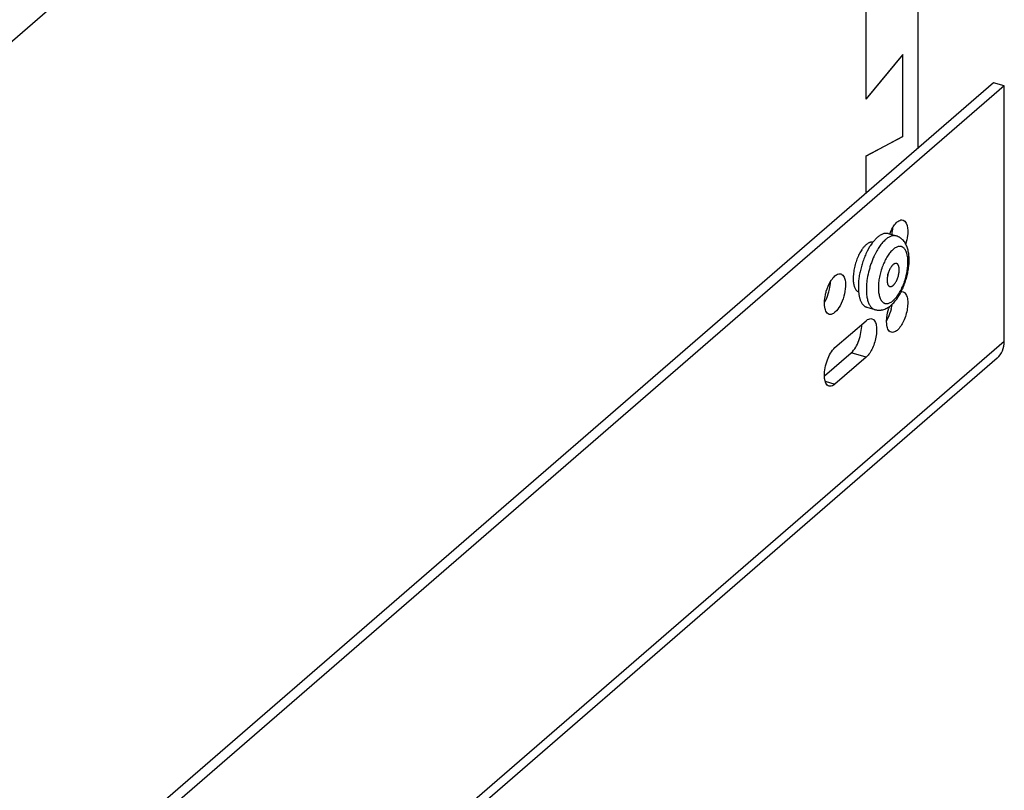
# Model space of a CAD drawing. Units: inches. Extents: x 0 to 17, y 0 to 11.
# Drawn here: x 5.9 to 7, y 5.6 to 6.4 of the extents above; entities that cross this region are included whole.
import ezdxf

# ---------------------------------------------------------------- set-up
doc = ezdxf.new("R2010")
doc.units = ezdxf.units.IN
doc.header["$LTSCALE"] = 0.935
doc.header["$MEASUREMENT"] = 0
doc.linetypes.add('HIDDEN', pattern=[0.2, 0.1, -0.1])
doc.layers.get('0').update_dxf_attribs({"linetype": 'CONTINUOUS'})
doc.layers.add('02___PRT_ALL_AXES', color=7, linetype='CONTINUOUS')
doc.layers.add('DEFAULT_2', color=8, linetype='HIDDEN')

msp = doc.modelspace()

# ---------------------------------------------------------------- linework, layer by layer
at = {"color": 7, "linetype": 'Continuous'}
for p, q in [((4.9192, 5.5177), (6.8932, 7.2273)), ((6.8932, 7.2273), (6.8932, 6.2722)), ((6.8377, 6.325), (6.8377, 6.4268)), ((6.8772, 6.3727), (6.8377, 6.3252)), ((6.8377, 6.325), (6.8772, 6.3725)), ((6.8772, 6.2847), (6.8772, 6.3727)), ((6.9742, 6.3424), (4.9573, 4.5957)), ((6.9857, 6.3391), (4.9688, 4.5924)), ((6.9857, 6.3391), (6.9742, 6.3424)), ((6.9857, 6.0654), (6.9857, 6.3391)), ((6.8377, 6.264), (6.8772, 6.2849)), ((6.8772, 6.2847), (6.8377, 6.2638)), ((6.8377, 6.2242), (6.8377, 6.264)), ((6.8044, 6.0587), (6.8377, 6.0875)), ((6.9857, 6.0654), (4.9688, 4.3187)), ((6.9782, 6.0474), (4.9613, 4.3007)), ((6.7932, 6.0283), (6.8217, 6.053)), ((6.8377, 6.0484), (6.8044, 6.0196)), ((6.8377, 6.0484), (6.8217, 6.053)), ((6.794, 6.0226), (6.8044, 6.0196))]:
    msp.add_line(p, q, dxfattribs=at)
for centre, radius, start, end in [((6.8171, 6.1895), 0.0493, 348.195, 349.0687), ((6.9269, 6.1188), 0.089, 166.5812, 172.4704), ((6.8351, 6.1456), 0.0273, 342.0752, 345.7155), ((6.9111, 6.0853), 0.0515, 160.1503, 162.2385), ((6.8168, 6.1126), 0.0495, 345.45, 351.5886)]:
    msp.add_arc(centre, radius, start, end, dxfattribs=at)
for points, knots in [([(6.8662, 6.1873), (6.8666, 6.1879), (6.868, 6.19), (6.8696, 6.1921), (6.871, 6.1933)], [0, 0, 0, 0, 0.277046, 1, 1, 1, 1]), ([(6.871, 6.1933), (6.8715, 6.1937), (6.8733, 6.1951), (6.8758, 6.1958), (6.8773, 6.1954)], [0, 0, 0, 0, 0.303287, 1, 1, 1, 1]), ([(6.8773, 6.1954), (6.8805, 6.1945), (6.8827, 6.1869), (6.8822, 6.1784), (6.881, 6.1727), (6.8801, 6.1698)], [0, 0, 0, 0, 0.369885, 0.666206, 1, 1, 1, 1]), ([(6.8585, 6.1744), (6.858, 6.1739), (6.8569, 6.1729), (6.8552, 6.1711), (6.8536, 6.1692), (6.8521, 6.167), (6.8505, 6.1647), (6.8491, 6.1622), (6.8476, 6.1596), (6.8468, 6.1578), (6.8463, 6.1569)], [0, 0, 0, 0, 0.103837, 0.214474, 0.331614, 0.45493, 0.583986, 0.718253, 0.857138, 1, 1, 1, 1]), ([(6.8699, 6.1783), (6.8695, 6.1784), (6.8686, 6.1786), (6.8673, 6.1787), (6.8659, 6.1785), (6.8645, 6.1781), (6.863, 6.1775), (6.8615, 6.1767), (6.86, 6.1756), (6.859, 6.1748), (6.8585, 6.1744)], [0, 0, 0, 0, 0.104542, 0.211478, 0.323004, 0.440958, 0.566772, 0.701496, 0.845824, 1, 1, 1, 1]), ([(6.8647, 6.1043), (6.8653, 6.1048), (6.8665, 6.1059), (6.8688, 6.1084), (6.8709, 6.1111), (6.8728, 6.1141), (6.8742, 6.1165), (6.8755, 6.119), (6.8772, 6.1224), (6.8791, 6.127), (6.8809, 6.1327), (6.8823, 6.1385), (6.8832, 6.1434), (6.8836, 6.1472), (6.8838, 6.15), (6.8838, 6.1528), (6.8837, 6.1555), (6.8835, 6.1581), (6.8832, 6.1606), (6.8827, 6.163), (6.882, 6.1653), (6.8812, 6.1675), (6.8803, 6.1696), (6.8791, 6.1715), (6.8777, 6.1734), (6.8763, 6.1747), (6.8751, 6.1757), (6.8739, 6.1766), (6.8722, 6.1776), (6.8707, 6.1781), (6.8699, 6.1783)], [0, 0, 0, 0, 0.02832, 0.057484, 0.118298, 0.150068, 0.182712, 0.216155, 0.250301, 0.320207, 0.391312, 0.462349, 0.532061, 0.566071, 0.599353, 0.631818, 0.663402, 0.694082, 0.723868, 0.752822, 0.781045, 0.808693, 0.835945, 0.863012, 0.890067, 0.917264, 0.93095, 0.944697, 0.972266, 1, 1, 1, 1]), ([(6.8667, 6.1639), (6.8661, 6.1635), (6.8651, 6.1624), (6.8635, 6.1607), (6.862, 6.1587), (6.8606, 6.1566), (6.8592, 6.1542), (6.8579, 6.1517), (6.8566, 6.149), (6.8555, 6.1462), (6.8544, 6.1433), (6.8535, 6.1403), (6.8527, 6.1374), (6.852, 6.1343), (6.8515, 6.1314), (6.8511, 6.1284), (6.8509, 6.1256), (6.8508, 6.1228), (6.8509, 6.1202), (6.8511, 6.1177), (6.8515, 6.1155), (6.852, 6.1134), (6.8527, 6.1115), (6.8533, 6.1101), (6.8539, 6.1091), (6.8546, 6.1083), (6.8553, 6.1076), (6.856, 6.107), (6.8566, 6.1066), (6.8572, 6.1063), (6.8579, 6.1061), (6.8585, 6.1059), (6.8592, 6.1058), (6.8599, 6.1058), (6.8609, 6.1059), (6.8621, 6.1062), (6.8637, 6.1069), (6.8652, 6.1079), (6.8662, 6.1086), (6.8667, 6.1091)], [0, 0, 0, 0, 0.028909, 0.060113, 0.09348, 0.12885, 0.166006, 0.204701, 0.244659, 0.285582, 0.327159, 0.369066, 0.410977, 0.452564, 0.493505, 0.533486, 0.572211, 0.609403, 0.644813, 0.678226, 0.709473, 0.738435, 0.765066, 0.789407, 0.80077, 0.811631, 0.832005, 0.841655, 0.851036, 0.86023, 0.869328, 0.878424, 0.887612, 0.896983, 0.90662, 0.926959, 0.949123, 0.973422, 1, 1, 1, 1]), ([(6.8667, 6.1091), (6.8672, 6.1095), (6.8683, 6.1106), (6.8698, 6.1123), (6.8713, 6.1143), (6.8728, 6.1164), (6.8742, 6.1188), (6.8755, 6.1213), (6.8768, 6.124), (6.8779, 6.1268), (6.879, 6.1297), (6.8799, 6.1327), (6.8807, 6.1357), (6.8813, 6.1387), (6.8819, 6.1416), (6.8822, 6.1446), (6.8825, 6.1474), (6.8826, 6.1502), (6.8825, 6.1528), (6.8823, 6.1553), (6.8819, 6.1575), (6.8814, 6.1596), (6.8807, 6.1615), (6.88, 6.1629), (6.8794, 6.1639), (6.8788, 6.1647), (6.8781, 6.1654), (6.8773, 6.166), (6.8767, 6.1664), (6.8761, 6.1667), (6.8755, 6.1669), (6.8748, 6.1671), (6.8741, 6.1672), (6.8735, 6.1672), (6.8725, 6.1671), (6.8712, 6.1668), (6.8697, 6.1661), (6.8682, 6.1651), (6.8672, 6.1644), (6.8667, 6.1639)], [0, 0, 0, 0, 0.028909, 0.060113, 0.09348, 0.12885, 0.166006, 0.204701, 0.244659, 0.285582, 0.327159, 0.369066, 0.410977, 0.452564, 0.493505, 0.533486, 0.572211, 0.609403, 0.644813, 0.678226, 0.709473, 0.738435, 0.765066, 0.789407, 0.80077, 0.811631, 0.832005, 0.841655, 0.851036, 0.86023, 0.869328, 0.878424, 0.887612, 0.896983, 0.90662, 0.926959, 0.949123, 0.973422, 1, 1, 1, 1]), ([(6.8463, 6.1569), (6.8457, 6.1555), (6.8445, 6.1527), (6.8429, 6.1484), (6.8415, 6.144), (6.8407, 6.1409), (6.8403, 6.1394)], [0, 0, 0, 0, 0.244602, 0.494542, 0.747226, 1, 1, 1, 1]), ([(6.8703, 6.1489), (6.8701, 6.1489), (6.8699, 6.149), (6.8694, 6.149), (6.869, 6.1489), (6.8685, 6.1488), (6.8681, 6.1486), (6.8676, 6.1484), (6.8671, 6.148), (6.8668, 6.1478), (6.8667, 6.1477)], [0, 0, 0, 0, 0.104545, 0.211486, 0.323, 0.440941, 0.566761, 0.70154, 0.845889, 1, 1, 1, 1]), ([(6.8667, 6.1254), (6.8669, 6.1255), (6.8672, 6.1258), (6.8677, 6.1264), (6.8682, 6.127), (6.8689, 6.1279), (6.8697, 6.1292), (6.8706, 6.1309), (6.8713, 6.1327), (6.872, 6.1346), (6.8725, 6.1366), (6.8729, 6.1386), (6.8731, 6.1405), (6.8732, 6.1423), (6.8731, 6.1437), (6.8729, 6.1448), (6.8728, 6.1455), (6.8726, 6.1462), (6.8723, 6.1468), (6.8721, 6.1473), (6.8718, 6.1478), (6.8714, 6.1482), (6.8711, 6.1485), (6.8707, 6.1487), (6.8704, 6.1488), (6.8703, 6.1489)], [0, 0, 0, 0, 0.026818, 0.055408, 0.085684, 0.117549, 0.185575, 0.25837, 0.334549, 0.412586, 0.49088, 0.567816, 0.641836, 0.711506, 0.775593, 0.805249, 0.833189, 0.859368, 0.883776, 0.906453, 0.927498, 0.947081, 0.965455, 0.982956, 1, 1, 1, 1]), ([(6.8044, 6.1356), (6.8049, 6.136), (6.8067, 6.1374), (6.8092, 6.1381), (6.8107, 6.1377)], [0, 0, 0, 0, 0.303287, 1, 1, 1, 1]), ([(6.8107, 6.1377), (6.8111, 6.1376), (6.813, 6.1366), (6.8142, 6.1346), (6.8147, 6.133)], [0, 0, 0, 0, 0.216407, 1, 1, 1, 1]), ([(6.8667, 6.1477), (6.8665, 6.1475), (6.8662, 6.1472), (6.8656, 6.1466), (6.8651, 6.146), (6.8645, 6.1451), (6.8637, 6.1438), (6.8628, 6.1421), (6.862, 6.1403), (6.8614, 6.1384), (6.8609, 6.1364), (6.8605, 6.1344), (6.8603, 6.1325), (6.8602, 6.1307), (6.8603, 6.1293), (6.8605, 6.1282), (6.8606, 6.1275), (6.8608, 6.1268), (6.861, 6.1262), (6.8613, 6.1257), (6.8616, 6.1252), (6.8619, 6.1248), (6.8623, 6.1245), (6.8627, 6.1243), (6.863, 6.1242), (6.8631, 6.1241)], [0, 0, 0, 0, 0.026818, 0.055408, 0.085684, 0.117549, 0.185575, 0.25837, 0.334549, 0.412586, 0.49088, 0.567816, 0.641836, 0.711506, 0.775593, 0.805249, 0.833189, 0.859368, 0.883776, 0.906453, 0.927498, 0.947081, 0.965455, 0.982956, 1, 1, 1, 1]), ([(6.7941, 6.1152), (6.7944, 6.1165), (6.7957, 6.1215), (6.7977, 6.1263), (6.7996, 6.1296)], [0, 0, 0, 0, 0.257657, 1, 1, 1, 1]), ([(6.7979, 6.1184), (6.7982, 6.1194), (6.7991, 6.123), (6.7996, 6.1268), (6.7997, 6.1296)], [0, 0, 0, 0, 0.260005, 1, 1, 1, 1]), ([(6.7996, 6.1296), (6.8, 6.1302), (6.8014, 6.1324), (6.803, 6.1344), (6.8044, 6.1356)], [0, 0, 0, 0, 0.277046, 1, 1, 1, 1]), ([(6.8147, 6.133), (6.8156, 6.1302), (6.816, 6.1236), (6.8142, 6.1135), (6.8105, 6.104), (6.8066, 6.0984), (6.8044, 6.0965)], [0, 0, 0, 0, 0.221582, 0.496959, 0.773987, 1, 1, 1, 1]), ([(6.8386, 6.1304), (6.8385, 6.1294), (6.8383, 6.1275), (6.8381, 6.1246), (6.838, 6.1218), (6.838, 6.1191), (6.8382, 6.1165), (6.8384, 6.114), (6.8388, 6.1117), (6.8393, 6.1095), (6.84, 6.1076), (6.8407, 6.1058), (6.8415, 6.1042), (6.8425, 6.1028), (6.8435, 6.1016), (6.8446, 6.1006), (6.8458, 6.0999), (6.8467, 6.0995), (6.8472, 6.0994)], [0, 0, 0, 0, 0.08684, 0.171401, 0.253312, 0.332233, 0.407857, 0.479922, 0.548212, 0.612576, 0.67293, 0.729282, 0.781746, 0.830565, 0.876138, 0.919038, 0.960021, 1, 1, 1, 1]), ([(6.7932, 6.1071), (6.7937, 6.1079), (6.7956, 6.1115), (6.7971, 6.1154), (6.7979, 6.1184)], [0, 0, 0, 0, 0.236958, 1, 1, 1, 1]), ([(6.8631, 6.1241), (6.8632, 6.1241), (6.8635, 6.124), (6.8639, 6.124), (6.8644, 6.1241), (6.8648, 6.1242), (6.8653, 6.1244), (6.8658, 6.1247), (6.8662, 6.125), (6.8665, 6.1252), (6.8667, 6.1254)], [0, 0, 0, 0, 0.104545, 0.211486, 0.323, 0.440941, 0.566761, 0.70154, 0.845889, 1, 1, 1, 1]), ([(6.8773, 6.1185), (6.8796, 6.1178), (6.882, 6.113), (6.8824, 6.1068), (6.8818, 6.0979), (6.8786, 6.0875), (6.874, 6.0798), (6.871, 6.0772)], [0, 0, 0, 0, 0.161229, 0.283938, 0.428996, 0.740655, 1, 1, 1, 1]), ([(6.7981, 6.0943), (6.7973, 6.0946), (6.7951, 6.0961), (6.7933, 6.1008), (6.7931, 6.1048), (6.7931, 6.1071)], [0, 0, 0, 0, 0.178541, 0.52613, 1, 1, 1, 1]), ([(6.8044, 6.0965), (6.8039, 6.096), (6.8021, 6.0947), (6.7996, 6.0939), (6.7981, 6.0943)], [0, 0, 0, 0, 0.303287, 1, 1, 1, 1]), ([(6.8472, 6.0994), (6.8475, 6.0993), (6.8483, 6.0991), (6.8495, 6.0989), (6.8507, 6.0988), (6.8519, 6.0988), (6.8531, 6.0988), (6.8547, 6.0991), (6.8566, 6.0995), (6.8588, 6.1004), (6.8609, 6.1015), (6.8628, 6.1028), (6.8641, 6.1038), (6.8647, 6.1043)], [0, 0, 0, 0, 0.063445, 0.126592, 0.189633, 0.252559, 0.315249, 0.37766, 0.501693, 0.625166, 0.748749, 0.873339, 1, 1, 1, 1]), ([(6.8597, 6.0879), (6.8598, 6.0889), (6.8601, 6.0933), (6.861, 6.0977), (6.8621, 6.101)], [0, 0, 0, 0, 0.236745, 1, 1, 1, 1]), ([(6.8598, 6.0878), (6.8603, 6.0887), (6.8624, 6.0927), (6.8639, 6.0969), (6.8648, 6.1001)], [0, 0, 0, 0, 0.236818, 1, 1, 1, 1]), ([(6.8377, 6.0875), (6.8382, 6.0879), (6.84, 6.0893), (6.8425, 6.0901), (6.844, 6.0896)], [0, 0, 0, 0, 0.303287, 1, 1, 1, 1]), ([(6.844, 6.0896), (6.8463, 6.089), (6.8487, 6.0842), (6.8491, 6.0779), (6.8485, 6.0691), (6.8453, 6.0587), (6.8407, 6.051), (6.8377, 6.0484)], [0, 0, 0, 0, 0.161229, 0.283938, 0.428996, 0.740655, 1, 1, 1, 1]), ([(6.8648, 6.0751), (6.8639, 6.0753), (6.8617, 6.0769), (6.8599, 6.0816), (6.8597, 6.0856), (6.8597, 6.0879)], [0, 0, 0, 0, 0.178541, 0.52613, 1, 1, 1, 1]), ([(6.8217, 6.053), (6.8256, 6.0564), (6.8308, 6.0667), (6.8331, 6.0776), (6.833, 6.0834)], [0, 0, 0, 0, 0.471129, 1, 1, 1, 1]), ([(6.871, 6.0772), (6.8705, 6.0768), (6.8687, 6.0754), (6.8663, 6.0747), (6.8648, 6.0751)], [0, 0, 0, 0, 0.303287, 1, 1, 1, 1]), ([(6.9782, 6.0474), (6.9806, 6.0495), (6.9846, 6.0552), (6.9857, 6.0619), (6.9857, 6.0654)], [0, 0, 0, 0, 0.479946, 1, 1, 1, 1]), ([(6.7931, 6.0283), (6.7929, 6.0341), (6.7953, 6.045), (6.8005, 6.0553), (6.8044, 6.0587)], [0, 0, 0, 0, 0.528872, 1, 1, 1, 1]), ([(6.7981, 6.0174), (6.7974, 6.0176), (6.7938, 6.0201), (6.7932, 6.0249), (6.7931, 6.0283)], [0, 0, 0, 0, 0.186935, 1, 1, 1, 1]), ([(6.8044, 6.0196), (6.8039, 6.0191), (6.8021, 6.0178), (6.7996, 6.017), (6.7981, 6.0174)], [0, 0, 0, 0, 0.303287, 1, 1, 1, 1])]:
    msp.add_open_spline(points, degree=3, knots=knots, dxfattribs=at)
for points in [[(6.863, 6.1806), (6.8639, 6.1829), (6.865, 6.1852), (6.8662, 6.1873)], [(6.8655, 6.1801), (6.8659, 6.1825), (6.8662, 6.1849), (6.8663, 6.1873)], [(6.8753, 6.1186), (6.876, 6.1187), (6.8766, 6.1187), (6.8773, 6.1185)], [(6.7931, 6.1071), (6.7932, 6.1098), (6.7935, 6.1125), (6.7941, 6.1152)]]:
    msp.add_open_spline(points, degree=3, dxfattribs=at)
at = {"layer": '02___PRT_ALL_AXES', "color": 7, "linetype": 'Continuous'}
for p, q in [((6.8613, 6.1808), (6.8699, 6.1783)), ((6.8415, 6.1665), (6.8389, 6.1619)), ((6.8294, 6.1245), (6.8295, 6.1194)), ((6.8385, 6.1019), (6.8472, 6.0994))]:
    msp.add_line(p, q, dxfattribs=at)
for centre, radius, start, end in [((6.888, 6.1386), 0.0542, 143.8446, 146.7572), ((6.8837, 6.1417), 0.049, 142.3208, 143.8416), ((6.8823, 6.1428), 0.0472, 142.0909, 142.3161), ((6.8629, 6.1434), 0.036, 143.9717, 145.7094), ((6.9082, 6.1266), 0.0777, 152.9868, 154.1289), ((6.8935, 6.1349), 0.0609, 146.717, 148.6809), ((6.8984, 6.1234), 0.069, 176.205, 179.0889), ((6.8785, 6.1231), 0.0491, 184.2654, 185.4831)]:
    msp.add_arc(centre, radius, start, end, dxfattribs=at)
for points, knots in [([(6.8613, 6.1808), (6.8609, 6.1809), (6.86, 6.1811), (6.8587, 6.1811), (6.8573, 6.181), (6.8558, 6.1806), (6.8544, 6.18), (6.8529, 6.1791), (6.8514, 6.1781), (6.8504, 6.1773), (6.8499, 6.1769)], [0, 0, 0, 0, 0.104542, 0.211479, 0.323002, 0.440959, 0.566776, 0.701494, 0.845809, 1, 1, 1, 1]), ([(6.845, 6.1716), (6.8447, 6.1717), (6.8441, 6.1717), (6.8433, 6.1717), (6.8424, 6.1715), (6.8415, 6.1713), (6.8405, 6.1708), (6.8396, 6.1703), (6.8386, 6.1697), (6.838, 6.1692), (6.8377, 6.1689)], [0, 0, 0, 0, 0.104221, 0.211559, 0.323827, 0.44251, 0.568774, 0.703474, 0.84716, 1, 1, 1, 1]), ([(6.8499, 6.1769), (6.8495, 6.1766), (6.8487, 6.1758), (6.8475, 6.1746), (6.8463, 6.1732), (6.8455, 6.1722), (6.8451, 6.1718)], [0, 0, 0, 0, 0.233054, 0.477633, 0.733398, 1, 1, 1, 1]), ([(6.8332, 6.1636), (6.8327, 6.1629), (6.8317, 6.1613), (6.8303, 6.1589), (6.8291, 6.1562), (6.8279, 6.1535), (6.8269, 6.1506), (6.826, 6.1476), (6.8252, 6.1446), (6.8248, 6.1426), (6.8246, 6.1416)], [0, 0, 0, 0, 0.112669, 0.231217, 0.354571, 0.481549, 0.610894, 0.741301, 0.871443, 1, 1, 1, 1]), ([(6.8377, 6.1689), (6.8374, 6.1686), (6.8367, 6.168), (6.8357, 6.1669), (6.8347, 6.1658), (6.8341, 6.165), (6.8338, 6.1645)], [0, 0, 0, 0, 0.230112, 0.473844, 0.730664, 1, 1, 1, 1]), ([(6.8382, 6.1605), (6.8374, 6.1588), (6.8358, 6.1552), (6.8345, 6.1515), (6.8338, 6.1496)], [0, 0, 0, 0, 0.493021, 1, 1, 1, 1]), ([(6.8338, 6.1496), (6.8333, 6.1478), (6.8322, 6.1442), (6.8309, 6.1387), (6.83, 6.1333), (6.8296, 6.1297), (6.8295, 6.128)], [0, 0, 0, 0, 0.256162, 0.510787, 0.759977, 1, 1, 1, 1]), ([(6.8246, 6.1416), (6.8245, 6.1406), (6.8242, 6.1385), (6.8239, 6.1354), (6.8238, 6.1325), (6.8239, 6.1297), (6.8242, 6.1276), (6.8245, 6.126), (6.8248, 6.1249), (6.8251, 6.1238), (6.8256, 6.1226), (6.8261, 6.1217), (6.8264, 6.1212)], [0, 0, 0, 0, 0.1531, 0.300721, 0.44128, 0.573377, 0.695867, 0.753256, 0.807973, 0.859985, 0.909297, 1, 1, 1, 1]), ([(6.8264, 6.1212), (6.8266, 6.1208), (6.8271, 6.1202), (6.8278, 6.1194), (6.8287, 6.1188), (6.8293, 6.1185), (6.8296, 6.1184)], [0, 0, 0, 0, 0.27365, 0.528523, 0.768834, 1, 1, 1, 1]), ([(6.8296, 6.1184), (6.8297, 6.1173), (6.8299, 6.1157), (6.8303, 6.1136), (6.8307, 6.1122), (6.8311, 6.1108), (6.8315, 6.1095), (6.832, 6.1083), (6.8326, 6.1072), (6.8332, 6.1062), (6.834, 6.105), (6.8349, 6.104), (6.836, 6.1031), (6.8368, 6.1026), (6.8376, 6.1022), (6.8382, 6.102), (6.8385, 6.1019)], [0, 0, 0, 0, 0.165097, 0.24313, 0.318047, 0.389807, 0.458401, 0.523855, 0.586236, 0.645655, 0.702277, 0.807964, 0.857779, 0.906069, 0.953304, 1, 1, 1, 1])]:
    msp.add_open_spline(points, degree=3, knots=knots, dxfattribs=at)
at = {"layer": 'DEFAULT_2', "color": 8, "linetype": 'HIDDEN'}
msp.add_line((6.8609, 6.1363), (6.8619, 6.1397), dxfattribs=at)

doc.saveas('drawing.dxf')
